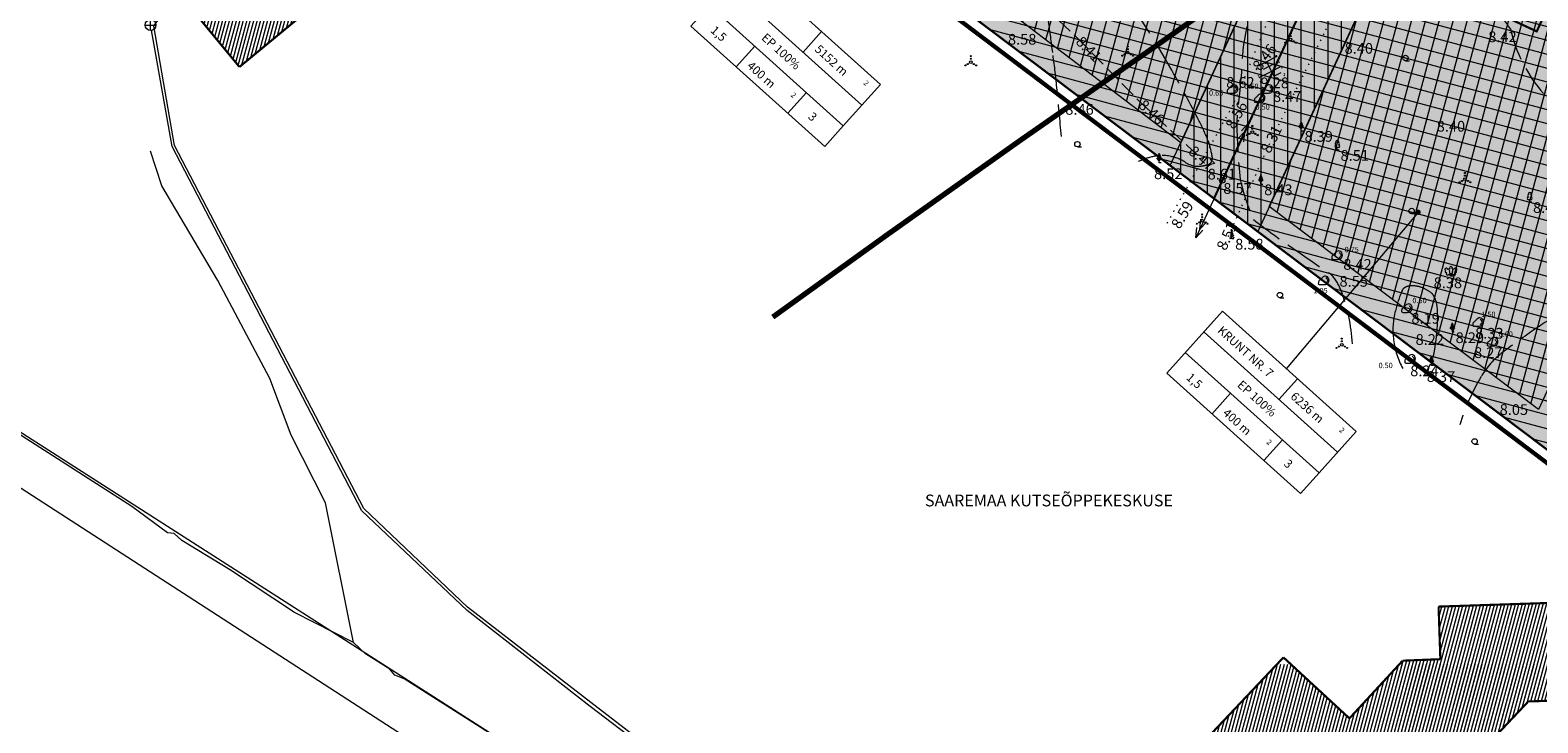
# Model space of a CAD drawing. Extents: x 414215 to 415299, y 6460516 to 6461503.
# Drawn here: x 414583 to 414865, y 6460917 to 6461047 of the extents above; entities that cross this region are included whole.
import ezdxf
from ezdxf.enums import TextEntityAlignment as Align

# ---------------------------------------------------------------- set-up
doc = ezdxf.new("R2010")
doc.units = 0
doc.header["$MEASUREMENT"] = 0
for name, pattern in [('ACAD_ISO04W100', [30, 24, -3, 0, -3]), ('ASFBET', [2, 1, -1]), ('Isopol', [8, 6, -2]), ('Kandur', [0.02, 0.01, 0.01]), ('karst', [0.02, 0.01, 0.01]), ('kolvik', [1.25, 0.25, -1]), ('nolvaa', [1.2, 0.2, -1]), ('nolvak', [0.2, 0.1, 0.1]), ('nolvap', [0.2, 0.1, 0.1]), ('teerad', [4, 3, -1])]:
    doc.linetypes.add(name, pattern=pattern)
doc.layers.get('0').update_dxf_attribs({"linetype": 'CONTINUOUS', "lineweight": 13})
for name, color, linetype, lineweight in [('1-EHITUSÕIGUS', 7, 'CONTINUOUS', 13), ('1-HOONEOLEV', 250, 'CONTINUOUS', 13), ('1-HOONEPLAN', 164, 'CONTINUOUS', 13), ('1-KITSENDUS_TEE', 78, 'ACAD_ISO04W100', 13), ('1-KITSENDUS_TRASS', 210, 'CONTINUOUS', 13), ('1-KITSENDUSEHITUSKEELD', 20, 'CONTINUOUS', 13), ('1-PIIRPLAN', 1, 'ASFBET', 13), ('1-PLANALAPIIR', 195, 'ACAD_ISO04W100', 13), ('1-RAAM', 7, 'CONTINUOUS', 13), ('1-SIHTOTSTARVE', 2, 'CONTINUOUS', 13), ('HALJASTUS', 250, 'CONTINUOUS', 13), ('horisontaal', 26, 'CONTINUOUS', 13), ('kkaev', 7, 'CONTINUOUS', 13), ('ktrass', 26, 'KANAL', 13), ('KÕLVIK', 252, 'CONTINUOUS', 13), ('mpkaabel', 1, 'MADALKAABEL', 13), ('PIIR', 1, 'CONTINUOUS', 13), ('post', 6, 'CONTINUOUS', 13), ('puu', 252, 'CONTINUOUS', 13), ('reljeef', 251, 'CONTINUOUS', 13), ('tee', 251, 'CONTINUOUS', 13), ('VALLID', 252, 'CONTINUOUS', 13), ('vtrass', 5, 'veetrass', 13), ('Z', 251, 'CONTINUOUS', 13)]:
    doc.layers.add(name, color=color, linetype=linetype, lineweight=lineweight)
doc.layers.get('0').freeze()
doc.styles.add('italicc', font='italicc.shx')
doc.styles.add('ROMANC', font='romanc.shx')
doc.styles.add('ROMANS', font='romans.shx', dxfattribs={"height": 1.8})
doc.linetypes.add('KANAL', pattern='A,2.5,-1.5,["K",ROMANC,S=1.6,R=0,X=-0.8,Y=-0.8],-1.5,7.5', length=13)
doc.linetypes.add('MADALKAABEL', pattern='A,8,-2,[142,geodeet.shx,S=0.025,R=185,X=1.18,Y=0.303],8,-1,[142,geodeet.shx,S=0.025,R=5,X=-2.195,Y=-0.299],-1', length=20)
doc.linetypes.add('veetrass', pattern='A,10,-1.5,["V",ROMANC,S=1.6,R=0,X=-0.8,Y=-0.8],-1.5', length=13)
pattern_1 = [(75, (414897.9407, 6460710.0392), (-0.6037036, 0.1617619), [])]
pattern_2 = [(165, (414897.9407, 6460710.0392), (-0.647048, -2.414815), [])]
pattern_3 = [(165, (414897.9407, 6460710.0392), (-0.647048, -2.414815), []), (255, (414897.9407, 6460710.0392), (2.414815, -0.647048), [])]
pattern_4 = [(0, (414897.9407, 6460710.0392), (0.21875, 0.4375), [0, -0.4375])]

# ---------------------------------------------------------------- blocks, each defined once
blk = doc.blocks.new('laial3')
at = {"linetype": 'Continuous'}
for p, q in [((-1.57, 1.21), (-1.62, 1.28)), ((-1.02, 0.44), (-0.3, 0.95)), ((0, 0), (-0.55, 0.77)), ((-0.3, 0.95), (0.29, 0.95)), ((0, 0), (0, 0.95)), ((0, 0), (0.54, 0.78)), ((0.76, 0), (0, 0)), ((0.29, 0.95), (1.01, 0.46)), ((1.55, 1.24), (1.59, 1.31))]:
    blk.add_line(p, q, dxfattribs=at)
at = {"linetype": 'Continuous', "flags": 128}
for points in [[(-0.83, 2.57), (-0.62, 2.37), (-0.59, 2.31), (-0.59, 2.2), (-0.62, 2.02), (-0.62, 1.93), (-0.58, 1.77), (-0.5, 1.59), (-0.48, 1.5), (-0.49, 1.41), (-0.52, 1.28), (-0.52, 1.22), (-0.48, 1.14), (-0.43, 1.08), (-0.3, 0.95)], [(0.81, 2.6), (0.62, 2.37), (0.59, 2.31), (0.59, 2.2), (0.62, 2.02), (0.63, 1.93), (0.59, 1.77), (0.51, 1.59), (0.49, 1.5), (0.5, 1.41), (0.53, 1.28), (0.53, 1.22), (0.49, 1.14), (0.44, 1.08), (0.3, 0.95)]]:
    blk.add_lwpolyline(points, dxfattribs=at)
at = {"linetype": 'Continuous'}
for centre, radius, start, end in [((-1.77, 2.47), 0.512, 125.5389, 246.5536), ((-1.77, 1.66), 0.403, 120.3341, 291.9047), ((-1.77, 2.47), 0.512, 4.5218, 125.5364), ((-1.29, 0.83), 0.475, 125.5377, 305.5366), ((-0.99, 2.21), 0.403, 65.2382, 130.7412), ((-0.48, 2.38), 0.403, 84.7965, 150.2995), ((0, 3.04), 0.512, 90.0013, 211.0159), ((0, 3.04), 0.512, 328.9841, 89.9987), ((0.48, 2.38), 0.403, 34.3857, 95.2035), ((0.95, 2.23), 0.403, 50.3173, 111.1351), ((1.28, 0.85), 0.475, 235.5219, 55.5208), ((1.72, 2.51), 0.512, 55.522, 176.5367), ((1.74, 1.69), 0.403, 249.1538, 60.7243), ((1.72, 2.51), 0.512, 294.5049, 55.5195)]:
    blk.add_arc(centre, radius, start, end, dxfattribs=at)
blk = doc.blocks.new('laial1')
at = {"linetype": 'Continuous'}
for p, q in [((-0.48, 1.96), (-0.48, 1.9)), ((0.48, 0.95), (-0.48, 0.95)), ((0, 0), (0, 0.95)), ((0.76, 0), (0, 0)), ((0.48, 1.96), (0.48, 1.9))]:
    blk.add_line(p, q, dxfattribs=at)
for centre, radius, start, end in [((-0.475, 1.425), 0.475, 90.00001, 270), ((-0.38, 2.375), 0.425, 105.2441, 257.07903), ((0, 3.04), 0.554, 332.5799, 207.4201), ((0.38, 2.375), 0.425, 282.92097, 74.7559), ((0.475, 1.425), 0.475, 270, 89.99999)]:
    blk.add_arc(centre, radius, start, end, dxfattribs=at)
blk = doc.blocks.new('mand1')
at = {"linetype": 'Continuous'}
for p, q in [((0, 0.81), (-0.89, 1.7)), ((0, 1.35), (-0.74, 2.09)), ((0, 1.89), (-0.59, 2.48)), ((0, 2.43), (-0.45, 2.88)), ((0, 2.88), (-0.33, 3.21)), ((0, 0), (0, 3.6)), ((0, 2.88), (0.33, 3.21)), ((0, 2.43), (0.45, 2.88)), ((0, 1.89), (0.59, 2.48)), ((0, 1.35), (0.74, 2.09)), ((0, 0.81), (0.89, 1.7)), ((0.72, 0), (0, 0))]:
    blk.add_line(p, q, dxfattribs=at)
blk = doc.blocks.new('kuusk1')
at = {"linetype": 'Continuous'}
for p, q in [((0, 0.99), (-0.86, 0.51)), ((0, 1.62), (-0.69, 1.24)), ((0, 2.16), (-0.54, 1.86)), ((0, 2.7), (-0.38, 2.49)), ((0, 3.24), (-0.23, 3.11)), ((0, 0), (0, 3.6)), ((0, 3.24), (0.23, 3.11)), ((0, 2.7), (0.38, 2.49)), ((0, 2.16), (0.54, 1.86)), ((0, 1.62), (0.69, 1.24)), ((0, 0.99), (0.86, 0.51)), ((0.72, 0), (0, 0))]:
    blk.add_line(p, q, dxfattribs=at)
blk = doc.blocks.new('kivisu')
at = {"linetype": 'Continuous'}
for points, knots in [([(-2.05, -1.07), (-2.04, -0.8), (-2.04, -0.54), (-2.01, -0.27), (-1.97, 0.08), (-1.53, 0.24), (-1.29, 0.49), (-1.04, 0.75), (-0.8, 1), (-0.55, 1.26), (-0.34, 1.48), (-0.05, 1.63), (0.23, 1.74), (0.47, 1.83), (0.76, 1.79), (1.01, 1.68), (1.27, 1.57), (1.49, 1.44), (1.67, 1.18), (1.88, 0.88), (1.94, 0.57), (1.94, 0.27), (1.94, -0.06), (1.88, -0.38), (1.63, -0.71), (1.38, -1.04), (1.1, -1.21), (0.75, -1.27), (0.31, -1.34), (-0.13, -1.36), (-0.57, -1.37), (-0.91, -1.38), (-1.25, -1.37), (-1.59, -1.35), (-1.72, -1.34), (-1.9, -1.33), (-1.97, -1.21), (-2, -1.16), (-2.02, -1.12), (-2.05, -1.07)], [0, 0, 0, 0, 0.070434, 0.070434, 0.070434, 0.162491, 0.162491, 0.162491, 0.256397, 0.256397, 0.256397, 0.336931, 0.336931, 0.336931, 0.405721, 0.405721, 0.405721, 0.47853, 0.47853, 0.47853, 0.561997, 0.561997, 0.561997, 0.652379, 0.652379, 0.652379, 0.744099, 0.744099, 0.744099, 0.860503, 0.860503, 0.860503, 0.950211, 0.950211, 0.950211, 0.985821, 0.985821, 0.985821, 1, 1, 1, 1]), ([(0.73, 1.24), (0.88, 1.06), (1.04, 0.88), (1.2, 0.7), (1.41, 0.45), (1.46, -0.03), (1.24, -0.27), (1.07, -0.46), (0.89, -0.64), (0.72, -0.83)], [0, 0, 0, 0, 0.292091, 0.292091, 0.292091, 0.688198, 0.688198, 0.688198, 1, 1, 1, 1])]:
    blk.add_open_spline(points, degree=3, knots=knots, dxfattribs=at)
blk = doc.blocks.new('bepost')
blk.add_circle((0, 0), 0.5)
at = {"linetype": 'karst'}
blk.add_circle((0, 0), 0.0467, dxfattribs=at)
blk = doc.blocks.new('kpsuun')
at = {"linetype": 'Continuous'}
for p, q in [((0.5, 0), (5.88, 0)), ((5, 0), (4.1, 0.3)), ((5, 0), (4.1, -0.3)), ((5.88, 0), (4.97, 0.3)), ((5.88, 0), (4.97, -0.3))]:
    blk.add_line(p, q, dxfattribs=at)
blk = doc.blocks.new('vqsa')
at = {"linetype": 'Continuous'}
for centre, radius in [((0, 0), 0.5), ((0, 2.3), 0.2), ((0, 1.3), 0.2), ((-2, -1.15), 0.2), ((-1.13, -0.65), 0.2), ((1.13, -0.65), 0.2), ((2, -1.15), 0.2)]:
    blk.add_circle(centre, radius, dxfattribs=at)
blk = doc.blocks.new('harvik')
at = {"linetype": 'Continuous'}
blk.add_line((0, -1), (1.5, -1), dxfattribs=at)
blk.add_ellipse((0, 0), major_axis=(-0.707, 0.707), ratio=1, start_param=3.926991, end_param=10.210176, dxfattribs=at)
blk = doc.blocks.new('kakaev')
for p, q in [((-1, 0), (1, 0)), ((0, -1), (0, 1))]:
    blk.add_line(p, q)
blk.add_circle((0, 0), 1)

msp = doc.modelspace()

# ---------------------------------------------------------------- hatches: boundary and pattern name
at = {"layer": '1-EHITUSÕIGUS'}
h = msp.add_hatch(color=256, dxfattribs=at)
edge = h.paths.add_edge_path()
edge.add_arc((414842.25, 6461012.54), 0.5, 0, 360)
at = {"layer": '1-HOONEOLEV'}
h = msp.add_hatch(dxfattribs=at)
h.set_pattern_fill('ANSI31', color=252, scale=5, angle=30, style=0)
h.set_pattern_definition(pattern_1)
h.paths.add_polyline_path([(414623.95, 6461055.52), (414615.15, 6461048.26), (414622.26, 6461039.65), (414645.17, 6461058.55), (414632.39, 6461074.04), (414629.91, 6461072), (414623.98, 6461079.19), (414614.04, 6461070.99), (414614.04, 6461067.53)])
h = msp.add_hatch(dxfattribs=at)
h.set_pattern_fill('ANSI31', color=252, scale=5, angle=30, style=0)
h.set_pattern_definition(pattern_1)
h.paths.add_polyline_path([(414846.07, 6460938.97), (414846.26, 6460933.25), (414868.31, 6460933.25), (414868.1, 6460939.7)])
h.paths.add_polyline_path([(414868.47, 6460928.25), (414868.31, 6460933.25), (414846.26, 6460933.25), (414846.4, 6460929.16), (414839.37, 6460928.88), (414838.79, 6460928.25)])
h.paths.add_polyline_path([(414838.79, 6460928.25), (414829.43, 6460918.12), (414818.46, 6460928.25), (414815.95, 6460928.25), (414792.38, 6460903.34), (414806.72, 6460889.81), (414798.26, 6460880.93), (414779.4, 6460880.26), (414779.87, 6460867.08), (414798.87, 6460867.75), (414804.75, 6460874.19), (414808.89, 6460870.28), (414806.69, 6460867.95), (414820.68, 6460854.75), (414822.88, 6460857.08), (414826.53, 6460853.63), (414824.32, 6460851.29), (414838.28, 6460838.09), (414840.49, 6460840.43), (414844.19, 6460836.94), (414841.99, 6460834.62), (414855.87, 6460821.45), (414867.03, 6460833.23), (414853.13, 6460846.41), (414850.92, 6460844.09), (414847.23, 6460847.57), (414849.43, 6460849.89), (414835.48, 6460863.06), (414833.28, 6460860.73), (414829.64, 6460864.2), (414831.82, 6460866.54), (414823.45, 6460874.33), (414839.99, 6460892.11), (414862.6, 6460871.09), (414875.43, 6460884.89), (414850.59, 6460908.33), (414862.82, 6460921.28), (414868.7, 6460921.46), (414868.47, 6460928.25)])
h = msp.add_hatch(dxfattribs=at)
h.set_pattern_fill('ANSI31', color=252, scale=5, angle=30, style=0)
h.set_pattern_definition(pattern_1)
h.paths.add_polyline_path([(414829.43, 6460918.12), (414818.46, 6460928.25), (414815.95, 6460928.25), (414792.38, 6460903.34), (414806.72, 6460889.81), (414798.26, 6460880.93), (414779.4, 6460880.26), (414779.87, 6460867.08), (414798.87, 6460867.75), (414804.75, 6460874.19), (414808.89, 6460870.28), (414806.69, 6460867.95), (414820.68, 6460854.75), (414822.88, 6460857.08), (414826.53, 6460853.63), (414824.32, 6460851.29), (414838.28, 6460838.09), (414840.49, 6460840.43), (414844.19, 6460836.94), (414841.99, 6460834.62), (414855.87, 6460821.45), (414867.03, 6460833.23), (414853.13, 6460846.41), (414850.92, 6460844.09), (414847.23, 6460847.57), (414849.43, 6460849.89), (414835.48, 6460863.06), (414833.28, 6460860.73), (414829.64, 6460864.2), (414831.82, 6460866.54), (414823.45, 6460874.33), (414839.99, 6460892.11), (414862.6, 6460871.09), (414875.43, 6460884.89), (414850.59, 6460908.33), (414862.82, 6460921.28), (414868.7, 6460921.46), (414868.47, 6460928.25), (414838.79, 6460928.25)])
at = {"layer": '1-HOONEPLAN'}
h = msp.add_hatch(dxfattribs=at)
h.set_pattern_fill('ANSI37', color=256, scale=20, angle=120, style=0)
h.set_pattern_definition(pattern_3)
h.paths.add_polyline_path([(414763.15, 6461103.9), (414821.66, 6461076.77), (414797.94, 6461025.5), (414745.4, 6461065.63)])
h = msp.add_hatch(dxfattribs=at)
h.set_pattern_fill('ANSI37', color=256, scale=20, angle=120, style=0)
h.set_pattern_definition(pattern_3)
h.paths.add_polyline_path([(414839.8, 6461068.36), (414895.64, 6461042.47), (414864.7, 6460975.74), (414814.47, 6461013.59)])
at = {"layer": '1-KITSENDUS_TRASS'}
h = msp.add_hatch(dxfattribs=at)
h.set_pattern_fill('ANSI31', color=256, scale=20, angle=45, style=0)
h.set_pattern_definition([(90, (414897.9407, 6460710.0392), (-2.5, 4e-16), [])])
h.paths.add_polyline_path([(414917.25, 6461235.44), (414881.35, 6461157.74), (414847.83, 6461085.71), (414812.32, 6461008.95), (414795.98, 6461021.26), (414829.69, 6461094.13), (414863.21, 6461166.16), (414901.75, 6461249.39)])
at = {"layer": '1-KITSENDUSEHITUSKEELD'}
h = msp.add_hatch(dxfattribs=at)
h.set_pattern_fill('ANSI31', color=256, scale=20, angle=120, style=0)
h.set_pattern_definition(pattern_2)
h.paths.add_polyline_path([(414762.82, 6461115.08), (414834.98, 6461081.62), (414804.15, 6461015.1), (414739.17, 6461064.07)])
h.paths.add_polyline_path([(414763.15, 6461103.9), (414821.66, 6461076.77), (414797.94, 6461025.5), (414745.4, 6461065.63)], flags=16)
h = msp.add_hatch(dxfattribs=at)
h.set_pattern_fill('ANSI31', color=256, scale=20, angle=120, style=0)
h.set_pattern_definition(pattern_2)
h.paths.add_polyline_path([(414834.98, 6461081.62), (414904.38, 6461049.44), (414866.63, 6460968.02), (414804.15, 6461015.1)])
h.paths.add_polyline_path([(414839.8, 6461068.36), (414895.64, 6461042.47), (414864.7, 6460975.74), (414814.47, 6461013.59)], flags=16)
at = {"layer": '1-SIHTOTSTARVE'}
h = msp.add_hatch(dxfattribs=at)
h.set_pattern_fill('DOTS', color=256, scale=7, style=0)
h.set_pattern_definition(pattern_4)
h.paths.add_polyline_path([(414834.98, 6461081.62), (414762.82, 6461115.08), (414739.17, 6461064.07), (414779.3, 6461033.82), (414793.07, 6461043.4), (414818.08, 6461061.01), (414829.01, 6461068.74)])
h = msp.add_hatch(dxfattribs=at)
h.set_pattern_fill('DOTS', color=256, scale=7, style=0)
h.set_pattern_definition(pattern_4)
h.paths.add_polyline_path([(414870.94, 6461064.94), (414842.4, 6461078.18), (414839.78, 6461076.35), (414829.01, 6461068.74), (414804.15, 6461015.1), (414834.4, 6460992.31)])
h = msp.add_hatch(dxfattribs=at)
h.set_pattern_fill('DOTS', color=256, scale=7, style=0)
h.set_pattern_definition(pattern_4)
h.paths.add_polyline_path([(414829.01, 6461068.74), (414818.08, 6461061.01), (414793.07, 6461043.4), (414779.3, 6461033.82), (414804.15, 6461015.1)])
h = msp.add_hatch(dxfattribs=at)
h.set_pattern_fill('DOTS', color=256, scale=7, style=0)
h.set_pattern_definition(pattern_4)
h.paths.add_polyline_path([(414904.38, 6461049.44), (414870.94, 6461064.94), (414834.4, 6460992.31), (414866.63, 6460968.02)])

# ---------------------------------------------------------------- linework, layer by layer
at = {"layer": '1-EHITUSÕIGUS'}
for p, q in [((414713.51, 6461054.93), (414738.42, 6461032.52)), ((414710, 6461051.12), (414734.95, 6461028.67)), ((414730.91, 6461046.25), (414727.45, 6461042.39)), ((414718.45, 6461043.52), (414714.98, 6461039.66)), ((414728.1, 6461034.86), (414724.64, 6461031)), ((414817.69, 6460983.31), (414842.17, 6461012.39)), ((414802.32, 6460990.17), (414827.22, 6460967.76)), ((414798.8, 6460986.36), (414823.76, 6460963.91)), ((414819.72, 6460981.49), (414816.25, 6460977.63)), ((414807.25, 6460978.76), (414803.78, 6460974.9)), ((414816.91, 6460970.1), (414813.44, 6460966.24))]:
    msp.add_line(p, q, dxfattribs=at)
for points in [[(414706.53, 6461047.27), (414731.49, 6461024.81), (414734.95, 6461028.67), (414741.89, 6461036.37), (414716.93, 6461058.83)], [(414795.33, 6460982.5), (414820.29, 6460960.05), (414823.76, 6460963.91), (414830.69, 6460971.61), (414805.74, 6460994.07)]]:
    msp.add_lwpolyline(points, close=True, dxfattribs=at)
at = {"layer": '1-HOONEOLEV', "const_width": 0.4}
for points in [[(414623.98, 6461079.19), (414629.91, 6461072), (414632.39, 6461074.04), (414645.17, 6461058.55), (414622.26, 6461039.65)], [(414622.26, 6461039.65), (414615.15, 6461048.26), (414623.95, 6461055.52)], [(414846.01, 6460938.97), (414868.1, 6460939.7)], [(414846.4, 6460929.16), (414846.07, 6460938.97)], [(414850.59, 6460908.33), (414862.82, 6460921.28), (414868.7, 6460921.46), (414868.1, 6460939.7)], [(414817.12, 6460929.49), (414792.38, 6460903.34)], [(414817.12, 6460929.49), (414829.43, 6460918.12), (414839.37, 6460928.88)], [(414839.37, 6460928.88), (414846.4, 6460929.16)]]:
    msp.add_lwpolyline(points, dxfattribs=at)
at = {"layer": '1-HOONEPLAN', "linetype": 'ASFBET', "ltscale": 2, "const_width": 0.4}
msp.add_lwpolyline([(414864.39, 6461046.28), (414867.75, 6461053.54), (414858.68, 6461057.74), (414855.31, 6461050.49)], close=True, dxfattribs=at)
at = {"layer": '1-KITSENDUS_TEE', "color": 70, "ltscale": 0.5, "const_width": 1}
msp.add_lwpolyline([(414721.8, 6460992.98), (414742.86, 6461008.13), (414767.89, 6461025.88), (414793.07, 6461043.4), (414818.08, 6461061.01), (414839.78, 6461076.35), (414863.64, 6461092.98), (414889.62, 6461111.63), (414914.98, 6461130.07), (414936.34, 6461145.46), (414992.48, 6461184.97)], dxfattribs=at)
at = {"layer": '1-KITSENDUS_TRASS'}
msp.add_lwpolyline([(414917.25, 6461235.44), (414881.35, 6461157.74), (414847.83, 6461085.71), (414812.32, 6461008.95), (414795.98, 6461021.26), (414829.69, 6461094.13), (414863.21, 6461166.16), (414901.75, 6461249.39)], close=True, dxfattribs=at)
at = {"layer": '1-KITSENDUSEHITUSKEELD', "ltscale": 5}
for points in [[(414763.15, 6461103.9), (414821.66, 6461076.77), (414797.94, 6461025.5), (414745.4, 6461065.63)], [(414839.8, 6461068.36), (414895.64, 6461042.47), (414864.7, 6460975.74), (414814.47, 6461013.59)]]:
    msp.add_lwpolyline(points, close=True, dxfattribs=at)
at = {"layer": '1-PIIRPLAN', "ltscale": 5, "const_width": 0.4}
for points in [[(414762.82, 6461115.08), (414834.98, 6461081.62), (414804.15, 6461015.1), (414739.17, 6461064.07)], [(414834.98, 6461081.62), (414904.38, 6461049.44), (414866.63, 6460968.02), (414804.15, 6461015.1)]]:
    msp.add_lwpolyline(points, close=True, dxfattribs=at)
at = {"layer": '1-PLANALAPIIR', "const_width": 0.8}
msp.add_lwpolyline([(414835.34, 6461311.84), (414902.31, 6461251.58), (414911.64, 6461243.18), (415044.85, 6461123.33), (414904.67, 6460936.86), (414678.17, 6461107.52), (414615.58, 6461154.69), (414832.72, 6461312.07)], dxfattribs=at)
at = {"layer": 'horisontaal', "linetype": 'Isopol'}
for points in [[(414865.68, 6461034.68, -0.1252), (414859.47, 6461046.76, 0.003342), (414856.75, 6461050.78, 0.061346), (414842.89, 6461062.46, 0.035319), (414830.72, 6461068.49, 0.050915), (414825.87, 6461068.06, 0.036719), (414822.63, 6461066.31, 0.03984), (414817.99, 6461060.45, -0.025776), (414812.82, 6461054.76, 0.103655), (414809.3, 6461038.63, 0.004147), (414808.42, 6461029.79, 0.028688), (414809.06, 6461018.63, 0.047618), (414811.51, 6461011.19, 0.017044), (414818.89, 6461005.83, 0.010372), (414826.08, 6461000.93, -0.087495), (414827.83, 6460998.05, -0.073119), (414830.02, 6460987.98)], [(414794.48, 6461023.13, -0.022033), (414795.18, 6461023.1, -0.12762), (414798.76, 6461021.86, 0.170097), (414801.56, 6461021.14, 0.063333), (414803.17, 6461021.49, 0.175403), (414803.64, 6461021.88, 0.173664), (414803.83, 6461022.86, 0.053594), (414803.03, 6461025.92, 0.027637), (414801.41, 6461029.54, 0.010167), (414796.28, 6461039.03, 0.025306), (414785.88, 6461055.38, 0.061076), (414780.46, 6461061.33, 0.049467), (414778.34, 6461062.81, 0.082737), (414776.88, 6461063.34, 0.135891), (414775.27, 6461063.2, 0.132463), (414773.93, 6461062.24, 0.141885), (414772.7, 6461059.35, 0.06198), (414772.71, 6461052.26, 0.003978), (414773.27, 6461048.14, -0.002827), (414774.06, 6461042.33, -0.007275), (414774.82, 6461035.83, -0.005166), (414775.66, 6461026.65)], [(414790.03, 6461022, -0.056049), (414792.87, 6461022.95, -0.015817), (414793.37, 6461023.04, -0.12762)], [(414839.4, 6460983.4, -0.092529), (414837.67, 6460988.71, -0.094809), (414838, 6460994.16, -0.037358), (414839.25, 6460997.9, -0.17483), (414839.84, 6460998.53, -0.120703), (414841.06, 6460998.83, -0.084724), (414842.81, 6460998.53, -0.070538), (414844.54, 6460997.64, -0.123523), (414845.27, 6460996.78, -0.094614), (414845.82, 6460994.8, -0.044066), (414845.79, 6460990.4, -0.009656), (414845.56, 6460988.38, -0.010119), (414845.27, 6460986.46, -0.031805), (414845.02, 6460985.45, -0.037863)], [(414850.02, 6460972.88, -0.059358), (414854.01, 6460981.89, -0.096322), (414858.08, 6460986.44, -0.020022), (414866.44, 6460992.3, -0.041579), (414870.8, 6460994.61, -0.01462), (414874.69, 6460996.14, -0.040824), (414876.14, 6460996.53, -0.067898), (414878.71, 6460996.65, -0.03243), (414884.02, 6460995.83, -0.007983), (414884.96, 6460995.61, -0.05799)], [(414844.56, 6460984.28, -0.033022), (414843.34, 6460982)]]:
    msp.add_lwpolyline(points, format="xyb", dxfattribs=at)
at = {"layer": 'ktrass'}
msp.add_lwpolyline([(414766.07, 6460854.55), (414765.03, 6460857.95), (414759.2, 6460869.14), (414756.42, 6460873.1), (414719.68, 6460897.86), (414706.99, 6460905.67), (414687.7, 6460920.34), (414664.77, 6460938.24), (414645.11, 6460956.83), (414609.68, 6461024.78), (414605.84, 6461046.49)], dxfattribs=at)
at = {"layer": 'KÕLVIK', "linetype": 'kolvik'}
for points in [[(414894.65, 6461252.26), (414899.59, 6461245.15), (414905.28, 6461239.68), (414890.34, 6461214.05), (414884.75, 6461199.26), (414876.76, 6461181.33), (414866.58, 6461159.86), (414857.86, 6461141.07), (414840.19, 6461104.62), (414829.52, 6461080.67), (414822.46, 6461064.59), (414816.15, 6461052.95), (414807.66, 6461032.49), (414795.35, 6461010.45)], [(414805.8, 6461005.72), (414815.12, 6461026.6), (414825.05, 6461046.55), (414830.92, 6461062.26), (414839.47, 6461080.91), (414850.08, 6461101.08), (414866.27, 6461136.19)]]:
    msp.add_lwpolyline(points, dxfattribs=at)
at = {"layer": 'mpkaabel'}
for points in [[(414758.09, 6460855.18), (414745.7, 6460863.68), (414741.45, 6460868.32), (414733.84, 6460874.35), (414723.8, 6460881.12), (414713.33, 6460887.53), (414698.68, 6460895.96), (414695.68, 6460898.16), (414694.44, 6460898.95), (414693.94, 6460898.95), (414688.95, 6460902.44), (414667.2, 6460916.47), (414653.02, 6460925.51), (414651.24, 6460926.21), (414650.34, 6460927.32), (414645.78, 6460930.16), (414643.56, 6460932.28), (414638.33, 6460958.31), (414631.94, 6460970.95), (414627.95, 6460981.53), (414618.21, 6460999.78), (414607.76, 6461017.44), (414605.63, 6461023.91)], [(414643.56, 6460932.28), (414632.56, 6460937.9), (414620.4, 6460945.87), (414611.53, 6460951.3), (414610.07, 6460952.59), (414608.86, 6460952.75), (414602.17, 6460957.62), (414581.68, 6460970.79), (414569.5, 6460979.63), (414567.63, 6460981.28), (414557.65, 6460988.68), (414548.1, 6460999.7), (414535, 6461015.62)]]:
    msp.add_lwpolyline(points, dxfattribs=at)
at = {"layer": 'PIIR'}
msp.add_lwpolyline([(414833.89, 6461310.45), (415042.15, 6461123.07), (414904.27, 6460939.66), (414618.94, 6461154.66), (414656.53, 6461182.76), (414693.09, 6461209.12), (414730.12, 6461235.81), (414766.52, 6461262.15), (414833.89, 6461310.45)], dxfattribs=at)
msp.add_lwpolyline([(414539.28, 6460995.82), (414548.1, 6460999.7), (414570, 6460978.8), (414742.23, 6460868.59), (414806.74, 6460822.11), (414839.24, 6460796.14), (414894.33, 6460747.23), (414871.53, 6460720.64), (414851.21, 6460696.81), (414788.28, 6460622.99), (414658.15, 6460742.08), (414732.31, 6460856.88), (414735.68, 6460861.32), (414555.2, 6460978)], close=True, dxfattribs=at)
at = {"layer": 'reljeef', "linetype": 'nolvaa'}
for points in [[(414813.86, 6461041.41), (414813.62, 6461041.37), (414812.01, 6461039.27), (414812.76, 6461036.96), (414815.44, 6461035.76), (414815.63, 6461036)], [(414815.83, 6461041.73), (414814.01, 6461041.43)], [(414815.69, 6461036.08), (414817.39, 6461038.24), (414815.83, 6461041.73)]]:
    msp.add_lwpolyline(points, dxfattribs=at)
at = {"layer": 'reljeef', "linetype": 'nolvap'}
msp.add_lwpolyline([(414813.93, 6461040.6), (414815.64, 6461037.35)], dxfattribs=at)
at = {"layer": 'tee', "linetype": 'teerad'}
msp.add_lwpolyline([(414677, 6461130.69), (414686.73, 6461124.91), (414699.38, 6461116.28), (414711.12, 6461105.77), (414722.14, 6461095.47), (414731.88, 6461086.58), (414738.22, 6461080.65), (414752.49, 6461068.42), (414761.62, 6461061.68), (414766.42, 6461056.62), (414778.56, 6461045.15), (414790.13, 6461033.3), (414802, 6461022.37)], dxfattribs=at)
at = {"layer": 'VALLID', "linetype": 'nolvak'}
for p, q in [((414813.93, 6461040.6), (414812.42, 6461039.81)), ((414813.93, 6461040.6), (414815.87, 6461041.63)), ((414814.39, 6461039.72), (414815.34, 6461040.22)), ((414814.86, 6461038.83), (414812.55, 6461037.62)), ((414814.39, 6461039.72), (414813.31, 6461039.15)), ((414814.86, 6461038.83), (414816.69, 6461039.8)), ((414815.33, 6461037.95), (414816.7, 6461038.61))]:
    msp.add_line(p, q, dxfattribs=at)
at = {"layer": 'vtrass'}
msp.add_lwpolyline([(414769.59, 6460854.65), (414767.08, 6460855.88), (414759.53, 6460869.38), (414756.7, 6460873.46), (414720.05, 6460898.45), (414707.32, 6460906.1), (414687.85, 6460921.05), (414664.82, 6460938.86), (414645.48, 6460957.3), (414610.12, 6461025.01), (414606.28, 6461047.31), (414612.13, 6461055.03), (414616.29, 6461058.64)], dxfattribs=at)

# ---------------------------------------------------------------- block references
at = {"layer": 'HALJASTUS', "xscale": 0.5, "yscale": 0.5, "zscale": 0.5}
for name, p in [('vqsa', (414818.46, 6461044.76)), ('vqsa', (414788.05, 6461042.32)), ('vqsa', (414758.76, 6461040.52)), ('harvik', (414839.9, 6461041.32)), ('vqsa', (414811.31, 6461027.49)), ('harvik', (414778.65, 6461025.24)), ('vqsa', (414851, 6461018.71)), ('vqsa', (414801.94, 6461010.97)), ('harvik', (414841.04, 6461012.79)), ('harvik', (414816.46, 6460997.1)), ('vqsa', (414828, 6460987.81)), ('harvik', (414852.8, 6460969.8))]:
    msp.add_blockref(name, p, dxfattribs=at)
at = {"layer": 'kkaev'}
msp.add_blockref('kakaev', (414605.67, 6461047.46), dxfattribs=at)
at = {"layer": 'post', "linetype": 'Kandur', "xscale": 2, "yscale": 2, "zscale": 2}
for rotation in [65.5010696541611, 245.1550729497965]:
    msp.add_blockref('kpsuun', (414805.7, 6461018.46), dxfattribs=dict(at, rotation=rotation))
at = {"layer": 'post', "linetype": 'karst'}
msp.add_blockref('bepost', (414805.7, 6461018.46), dxfattribs=at)
at = {"layer": 'puu', "xscale": 0.5, "yscale": 0.5}
for name, p, zscale in [('mand1', (414820.44, 6461027.69), 0.5), ('mand1', (414793.95, 6461021.75), 0.5), ('laial1', (414827.16, 6461024.14), 0.5), ('mand1', (414812.91, 6461017.72), 0.5), ('laial1', (414863.09, 6461014.41), 0.5), ('kuusk1', (414807.49, 6461007.58), 0.3), ('laial3', (414848.38, 6461000.63), 0.5), ('mand1', (414848.64, 6460990.14), 0.5), ('mand1', (414844.74, 6460983.93), 0.5)]:
    msp.add_blockref(name, p, dxfattribs=dict(at, zscale=zscale))
at = {"layer": 'reljeef', "xscale": 0.5, "yscale": 0.5, "zscale": 0.5}
for p in [(414807.64, 6461035.42), (414812.69, 6461033.75), (414814.18, 6461035.43), (414827.16, 6461004.42), (414824.65, 6460999.72), (414840.19, 6460994.54), (414853.49, 6460991.96), (414856.18, 6460988.27), (414840.79, 6460985.08)]:
    msp.add_blockref('kivisu', p, dxfattribs=at)

# ---------------------------------------------------------------- texts
at = {"layer": '1-EHITUSÕIGUS', "ltscale": 0.5, "style": 'ROMANS'}
for s, height, p in [('1,5', 1.6, (414710.05, 6461046.28)), ('EP 100%', 1.6, (414719.56, 6461044.9)), ('5152 m', 1.6, (414729.5, 6461042.75)), ('400 m', 1.6, (414716.86, 6461039.65)), ('2', 1, (414725.06, 6461034.27)), ('2', 1, (414738.64, 6461036.51)), ('3', 1.6, (414728.26, 6461030.18)), ('KRUNT NR. 7', 1.6, (414804.68, 6460990.29)), ('1,5', 1.6, (414798.85, 6460981.51)), ('EP 100%', 1.6, (414808.36, 6460980.14)), ('6236 m', 1.6, (414818.3, 6460977.98)), ('400 m', 1.6, (414805.66, 6460974.89)), ('2', 1, (414813.86, 6460969.51)), ('2', 1, (414827.44, 6460971.75)), ('3', 1.6, (414817.06, 6460965.42))]:
    msp.add_text(s, height=height, rotation=318.0212, dxfattribs=at).set_placement(p)
at = {"layer": '1-RAAM', "style": 'ROMANS'}
msp.add_text('SAAREMAA KUTSEÕPPEKESKUSE', height=2.2, dxfattribs=at).set_placement((414750.21, 6460957.67))
at = {"layer": 'reljeef', "style": 'ROMANC'}
for s, p in [('0.65', (414803.22, 6461035.29)), ('0.50', (414809.81, 6461036.53)), ('0.50', (414811.9, 6461032.67)), ('0.75', (414828.53, 6461006.08)), ('1.05', (414822.72, 6460998.42)), ('0.60', (414841.19, 6460996.58)), ('1.50', (414854.04, 6460993.99)), ('0.60', (414857.29, 6460990.3)), ('0.50', (414834.87, 6460984.46))]:
    msp.add_text(s, height=1, dxfattribs=at).set_placement(p, align=Align.TOP_LEFT)
at = {"layer": 'Z', "style": 'italicc'}
for s, p in [(' 8.58', (414765.09, 6461045.81)), (' 8.42', (414854.73, 6461046.28)), (' 8.40', (414827.92, 6461044.12)), (' 8.62', (414805.82, 6461037.75)), (' 9.28', (414812.23, 6461037.68)), (' 8.47', (414814.56, 6461035.14)), (' 8.46', (414775.8, 6461032.74)), (' 8.40', (414845.12, 6461029.58)), (' 8.39', (414820.44, 6461027.69)), (' 8.51', (414827.16, 6461024.14)), (' 8.52', (414792.35, 6461020.72)), (' 8.61', (414802.36, 6461020.65)), (' 8.57', (414805.28, 6461017.98)), (' 8.43', (414812.91, 6461017.72)), (' 8.44', (414863.09, 6461014.41)), (' 8.58', (414807.49, 6461007.58)), (' 8.42', (414827.68, 6461003.81)), (' 8.55', (414826.97, 6461000.65)), (' 8.38', (414844.54, 6461000.37)), (' 8.19', (414840.39, 6460993.75)), ('8.22', (414841.78, 6460989.8)), (' 8.29', (414848.64, 6460990.14)), (' 8.33', (414852.28, 6460990.96)), (' 8.27', (414852.1, 6460987.35)), (' 8.24', (414840.17, 6460983.95)), (' 8.37', (414843.26, 6460982.88)), (' 8.05', (414856.86, 6460976.73))]:
    msp.add_text(s, height=2, dxfattribs=at).set_placement(p, align=Align.TOP_LEFT)
for s, rotation, p in [(' 8.41', 314.3201, (414779.21, 6461046.02)), (' 8.46', 53.0575, (414810.81, 6461039.46)), (' 8.46', 317.3681, (414790.79, 6461034.17)), (' 8.56', 60.5697, (414805.86, 6461028.32)), (' 8.31', 63.7079, (414812.52, 6461023.7)), (' 8.47', 318.4777, (414800.08, 6461025.54)), (' 8.59', 59.4217, (414795.71, 6461009.76)), (' 8.51', 65.8692, (414804.29, 6461005.51))]:
    msp.add_text(s, height=2, rotation=rotation, dxfattribs=at).set_placement(p, align=Align.TOP_LEFT)

doc.saveas('drawing.dxf')
